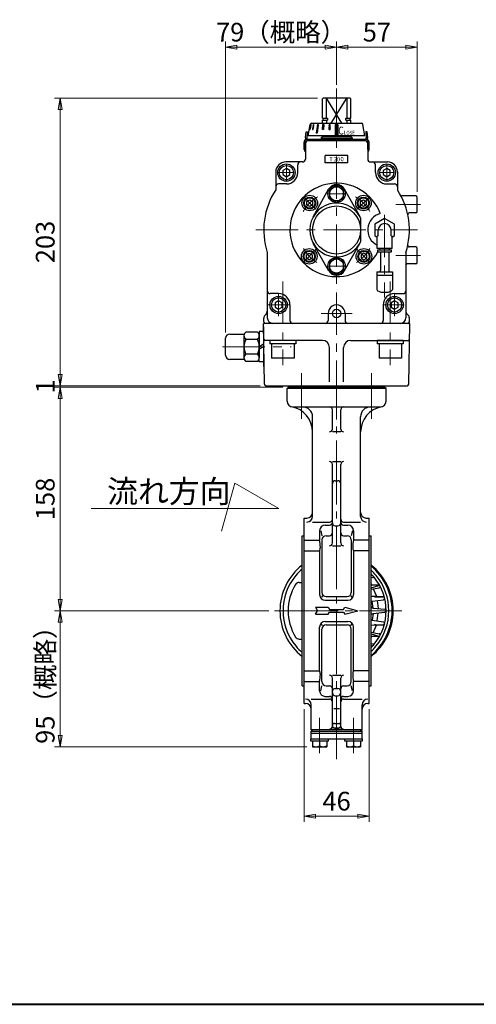
# Model space of a CAD drawing. Extents: x -900 to 620, y -422 to 660.
# Drawn here: x -272 to 51, y -422 to 273 of the extents above; entities that cross this region are included whole.
import ezdxf

# ---------------------------------------------------------------- set-up
doc = ezdxf.new("R2010")
doc.units = 0
doc.header["$LTSCALE"] = 5
doc.header["$MEASUREMENT"] = 0
doc.linetypes.add('CENTER', pattern=[12, 9, -1, 1, -1])
doc.linetypes.add('中心線', pattern=[12, 7.5, -1.5, 1.5, -1.5])
doc.layers.get('0').update_dxf_attribs({"linetype": 'CONTINUOUS'})
doc.layers.get('Defpoints').update_dxf_attribs({"linetype": 'CONTINUOUS'})
doc.layers.add('1', color=7, linetype='CONTINUOUS')
doc.layers.add('シリンダ', color=85, linetype='CONTINUOUS')
for name, color, linetype, lineweight in [('FLAME', 3, 'CONTINUOUS', 40), ('NOTE', 7, 'CONTINUOUS', 18), ('scale', 6, 'CONTINUOUS', 13), ('中心線', 4, '中心線', 13), ('７F_KQ2W06-02AS', 202, 'CONTINUOUS', 25), ('ｻｲﾚﾝｻ_AN10-C6', 221, 'CONTINUOUS', 25)]:
    doc.layers.add(name, color=color, linetype=linetype, lineweight=lineweight)
doc.styles.add('MS_P_Gothic', font='MS PGothic.ttf')
doc.styles.get("Standard").update_dxf_attribs({"font": 'simplex.shx', "width": 0.9, "bigfont": 'BIGFONT.shx'})
doc.dimstyles.get("Standard").update_dxf_attribs({"dimscale": 4, "dimtxt": 3.3, "dimasz": 2, "dimexe": 1, "dimexo": 1, "dimgap": 1, "dimtad": 1, "dimdsep": 46, "dimtxsty": 'STANDARD', "dimblk": 'CLOSED', "dimcen": 0.09, "dimclrd": 6, "dimclre": 6, "dimclrt": 2, "dimadec": 0, "dimazin": 2, "dimtfac": 1, "dimtmove": 0, "dimatfit": 3, "dimldrblk": 'CLOSED', "dimfxl": 1, "dimtolj": 1, "dimtzin": 0, "dimlwd": 13, "dimlwe": 13, "dimarcsym": 0})

# ---------------------------------------------------------------- blocks, each defined once
blk = doc.blocks.new('_Closed')
at = {"color": 0, "linetype": 'ByBlock', "lineweight": -2}
for p, q in [((-1, 0.167), (0, 0)), ((-1, 0.167), (-1, -0.167)), ((0, 0), (-1, -0.167)), ((0, 0), (-1, 0))]:
    blk.add_line(p, q, dxfattribs=at)
blk = doc.blocks.new('*D1')
at = {"layer": 'Defpoints', "color": 0}
for p in [(-243.21, 13.97), (-81.75, 13.97), (-91.61, -144.03)]:
    blk.add_point(p, dxfattribs=at)
at = {"layer": 'scale', "color": 6, "lineweight": 13}
for p, q in [((-85.75, 13.97), (-247.21, 13.97)), ((-243.21, -136.03), (-243.21, 5.97)), ((-95.61, -144.03), (-247.21, -144.03))]:
    blk.add_line(p, q, dxfattribs=at)
at = {"layer": 'scale', "color": 6, "lineweight": 13, "xscale": 8, "yscale": 8, "zscale": 8}
for p, rotation in [((-243.21, 13.97), 90), ((-243.21, -144.03), 270)]:
    blk.add_blockref('_Closed', p, dxfattribs=dict(at, rotation=rotation))
at = {"layer": 'scale', "color": 2, "insert": (-253.81, -65.03), "char_height": 13.2, "attachment_point": 5, "rotation": 90}
blk.add_mtext('\\A1;158', dxfattribs=at)
blk = doc.blocks.new('*D2')
at = {"layer": 'Defpoints', "color": 0}
for p in [(-70.75, -209.53), (-24.75, -209.53), (-24.75, -289.12)]:
    blk.add_point(p, dxfattribs=at)
at = {"layer": 'scale', "color": 6, "lineweight": 13}
for p, q in [((-70.75, -213.53), (-70.75, -293.12)), ((-24.75, -213.53), (-24.75, -293.12)), ((-62.75, -289.12), (-32.75, -289.12))]:
    blk.add_line(p, q, dxfattribs=at)
at = {"layer": 'scale', "color": 6, "lineweight": 13, "xscale": 8, "yscale": 8, "zscale": 8, "rotation": 180}
blk.add_blockref('_Closed', (-70.75, -289.12), dxfattribs=at)
at = {"layer": 'scale', "color": 6, "lineweight": 13, "xscale": 8, "yscale": 8, "zscale": 8}
blk.add_blockref('_Closed', (-24.75, -289.12), dxfattribs=at)
at = {"layer": 'scale', "color": 2, "insert": (-47.75, -278.52), "char_height": 13.2, "attachment_point": 5}
blk.add_mtext('\\A1;46', dxfattribs=at)
blk = doc.blocks.new('*D3')
at = {"layer": 'Defpoints', "color": 0}
for p in [(-91.61, -144.03), (-243.21, -240.03), (-64.75, -240.03)]:
    blk.add_point(p, dxfattribs=at)
at = {"layer": 'scale', "color": 6, "lineweight": 13}
for p, q in [((-95.61, -144.03), (-247.21, -144.03)), ((-243.21, -152.03), (-243.21, -232.03)), ((-68.75, -240.03), (-247.21, -240.03))]:
    blk.add_line(p, q, dxfattribs=at)
at = {"layer": 'scale', "color": 6, "lineweight": 13, "xscale": 8, "yscale": 8, "zscale": 8}
for p, rotation in [((-243.21, -144.03), 90), ((-243.21, -240.03), 270)]:
    blk.add_blockref('_Closed', p, dxfattribs=dict(at, rotation=rotation))
at = {"layer": 'scale', "color": 2, "insert": (-253.81, -192.03), "char_height": 13.2, "attachment_point": 5, "rotation": 90}
blk.add_mtext('\\A1;95（概略）', dxfattribs=at)
blk = doc.blocks.new('NSA1CNN110S11')
for p, q in [((-13.8, 7.79), (-13.8, -7.79)), ((-4.33, 10.39), (-12.47, 10.39)), ((0, 10.75), (-3, 10.75)), ((-3, 10.75), (-3, 0)), ((-3, 7.79), (-3, -7.79)), ((0, 10.75), (0, 1.73)), ((-4.33, 5.2), (-12.47, 5.2)), ((0, 1.73), (-3, 0)), ((0, 0), (-3, -1.73)), ((0, 0), (0, -10.75)), ((-4.33, -5.2), (-12.47, -5.2)), ((-3, -10.75), (-3, -1.73)), ((-4.33, -10.39), (-12.47, -10.39)), ((0, -10.75), (-3, -10.75))]:
    blk.add_line(p, q)
for centre, radius, start, end in [((-10.6, 7.79), 3.2, 125.70717, 234.29283), ((-6.2, 7.79), 3.2, 305.70717, 54.29283), ((-3, 0), 10.8, 151.24108, 208.75892), ((-13.8, 0), 10.8, 331.24108, 28.75892), ((-10.6, -7.79), 3.2, 125.70717, 234.29283), ((-6.2, -7.79), 3.2, 305.70717, 54.29283)]:
    blk.add_arc(centre, radius, start, end)
at = {"flags": 3}
for tag, p in [('OBJNAME', (0, 0)), ('PARAM', (0, -1))]:
    blk.add_attdef(tag, p, '', height=1, dxfattribs=at)
blk = doc.blocks.new('*D9')
at = {"layer": 'Defpoints', "color": 0}
for p in [(-243.21, 217.97), (-57.25, 217.97), (-97.77, 14.97)]:
    blk.add_point(p, dxfattribs=at)
at = {"layer": 'scale', "color": 6, "lineweight": 13}
for p, q in [((-61.25, 217.97), (-247.21, 217.97)), ((-243.21, 22.97), (-243.21, 209.97)), ((-101.77, 14.97), (-247.21, 14.97))]:
    blk.add_line(p, q, dxfattribs=at)
at = {"layer": 'scale', "color": 6, "lineweight": 13, "xscale": 8, "yscale": 8, "zscale": 8}
for p, rotation in [((-243.21, 217.97), 90), ((-243.21, 14.97), 270)]:
    blk.add_blockref('_Closed', p, dxfattribs=dict(at, rotation=rotation))
at = {"layer": 'scale', "color": 2, "insert": (-253.81, 116.47), "char_height": 13.2, "attachment_point": 5, "rotation": 90}
blk.add_mtext('\\A1;203', dxfattribs=at)
blk = doc.blocks.new('*D10')
at = {"layer": 'Defpoints', "color": 0}
for p in [(-47.75, 254.06), (-47.75, 223.51), (-126.26, 48.47)]:
    blk.add_point(p, dxfattribs=at)
at = {"layer": 'scale', "color": 6, "lineweight": 13}
for p, q in [((-126.26, 52.47), (-126.26, 258.06)), ((-47.75, 227.51), (-47.75, 258.06)), ((-118.26, 254.06), (-55.75, 254.06))]:
    blk.add_line(p, q, dxfattribs=at)
at = {"layer": 'scale', "color": 6, "lineweight": 13, "xscale": 8, "yscale": 8, "zscale": 8, "rotation": 180}
blk.add_blockref('_Closed', (-126.26, 254.06), dxfattribs=at)
at = {"layer": 'scale', "color": 6, "lineweight": 13, "xscale": 8, "yscale": 8, "zscale": 8}
blk.add_blockref('_Closed', (-47.75, 254.06), dxfattribs=at)
at = {"layer": 'scale', "color": 2, "insert": (-87.01, 264.66), "char_height": 13.2, "attachment_point": 5}
blk.add_mtext('\\A1;79（概略）', dxfattribs=at)
blk = doc.blocks.new('*D11')
at = {"layer": 'Defpoints', "color": 0}
for p in [(9.25, 254.06), (-47.75, 223.51), (9.25, 147.93)]:
    blk.add_point(p, dxfattribs=at)
at = {"layer": 'scale', "color": 6, "lineweight": 13}
for p, q in [((-47.75, 227.51), (-47.75, 258.06)), ((9.25, 151.93), (9.25, 258.06)), ((-39.75, 254.06), (1.25, 254.06))]:
    blk.add_line(p, q, dxfattribs=at)
at = {"layer": 'scale', "color": 6, "lineweight": 13, "xscale": 8, "yscale": 8, "zscale": 8, "rotation": 180}
blk.add_blockref('_Closed', (-47.75, 254.06), dxfattribs=at)
at = {"layer": 'scale', "color": 6, "lineweight": 13, "xscale": 8, "yscale": 8, "zscale": 8}
blk.add_blockref('_Closed', (9.25, 254.06), dxfattribs=at)
at = {"layer": 'scale', "color": 2, "insert": (-19.25, 264.66), "char_height": 13.2, "attachment_point": 5}
blk.add_mtext('\\A1;57', dxfattribs=at)
blk = doc.blocks.new('*D12')
at = {"layer": 'Defpoints', "color": 0}
for p in [(-243.21, 14.97), (-97.77, 14.97), (-81.75, 13.97)]:
    blk.add_point(p, dxfattribs=at)
at = {"layer": 'scale', "color": 6, "lineweight": 13}
for p, q in [((-243.21, 22.97), (-243.21, 30.97)), ((-101.77, 14.97), (-247.21, 14.97)), ((-85.75, 13.97), (-247.21, 13.97)), ((-243.21, 13.97), (-243.21, 14.97)), ((-243.21, 5.97), (-243.21, -2.03))]:
    blk.add_line(p, q, dxfattribs=at)
at = {"layer": 'scale', "color": 6, "lineweight": 13, "xscale": 8, "yscale": 8, "zscale": 8}
for p, rotation in [((-243.21, 14.97), 270), ((-243.21, 13.97), 90)]:
    blk.add_blockref('_Closed', p, dxfattribs=dict(at, rotation=rotation))
at = {"layer": 'scale', "color": 2, "insert": (-253.81, 14.47), "char_height": 13.2, "attachment_point": 5, "rotation": 90}
blk.add_mtext('\\A1;1', dxfattribs=at)

msp = doc.modelspace()

# ---------------------------------------------------------------- hatches: boundary and pattern name
at = {"layer": 'シリンダ', "ltscale": 2}
h = msp.add_hatch(dxfattribs=at)
h.set_pattern_fill('ANSI31', color=256, scale=0.01, style=0)
h.set_pattern_definition([(135, (-24593.87776, 17572.040925), (0.022450640303, 0.022450640303), [])])
h.paths.add_polyline_path([(-48.752, 199.365), (-46.752, 199.365), (-46.752, 191.865), (-48.752, 191.865)])
h.paths.add_polyline_path([(-52.977, 199.366), (-52.204, 199.366), (-52.385, 195.866), (-53.158, 195.866)])
h.paths.add_polyline_path([(-57.446, 199.366), (-56.753, 199.366), (-57.103, 195.866), (-57.796, 195.866)])
h.paths.add_polyline_path([(-61.254, 199.366), (-60.689, 199.366), (-61.537, 193.366), (-62.103, 193.366)])
h.paths.add_polyline_path([(-64.143, 199.366), (-63.743, 199.366), (-64.349, 195.866), (-64.749, 195.866)])
h.paths.add_polyline_path([(-65.914, 199.366), (-65.707, 199.366), (-66.383, 195.866), (-66.59, 195.866)])

# ---------------------------------------------------------------- linework, layer by layer
at = {"layer": '1', "color": 2, "linetype": 'CENTER', "lineweight": 13}
for p, q in [((-72.502, 23.84), (-72.502, -8.485)), ((-23.002, 23.84), (-23.002, -8.485)), ((-47.752, -248.848), (-47.752, 14.966)), ((-91.608, -144.034), (-1.499, -144.034)), ((-59.752, -244.661), (-59.752, -219.754)), ((-35.752, -244.661), (-35.752, -219.754))]:
    msp.add_line(p, q, dxfattribs=at)
at = {"layer": '1'}
for p, q in [((-82.752, 12.966), (-81.752, 13.966)), ((-81.752, 14.966), (-13.752, 14.966)), ((-81.752, 13.966), (-13.752, 13.966)), ((-12.752, 12.966), (-13.752, 13.966)), ((-82.752, 3.966), (-82.752, 12.966)), ((-12.752, 12.966), (-82.752, 12.966)), ((-12.752, 3.966), (-12.752, 12.966)), ((-78.752, -0.034), (-16.752, -0.034)), ((-50.752, -15.667), (-50.752, -2.034)), ((-44.752, -15.667), (-44.752, -2.034)), ((-64.752, -77.388), (-64.752, -7.034)), ((-30.752, -77.388), (-30.752, -7.034)), ((-44.752, -17.667), (-50.752, -17.667)), ((-50.752, -38.635), (-44.752, -38.635)), ((-50.752, -96.158), (-50.752, -40.635)), ((-44.752, -96.158), (-44.752, -40.635)), ((-48.752, -52.181), (-46.752, -52.181)), ((-70.752, -209.534), (-70.752, -78.534)), ((-70.752, -78.534), (-68.752, -78.534)), ((-64.752, -81.388), (-52.752, -81.388)), ((-42.752, -81.388), (-30.752, -81.388)), ((-26.752, -78.534), (-24.752, -78.534)), ((-24.752, -209.534), (-24.752, -78.534)), ((-59.752, -87.555), (-59.752, -94.075)), ((-58.889, -87.555), (-58.144, -91.012)), ((-55.752, -83.555), (-52.752, -83.555)), ((-48.752, -83.969), (-46.752, -83.969)), ((-42.752, -83.555), (-39.752, -83.555)), ((-36.614, -87.555), (-37.359, -91.012)), ((-35.752, -87.555), (-35.752, -94.075)), ((-72.152, -197.034), (-72.152, -91.034)), ((-72.152, -91.034), (-70.752, -91.034)), ((-70.752, -94.075), (-59.752, -94.075)), ((-58.144, -94.012), (-58.144, -131.038)), ((-55.144, -91.012), (-52.752, -91.012)), ((-42.752, -91.012), (-40.359, -91.012)), ((-37.359, -94.012), (-37.359, -131.038)), ((-24.752, -94.075), (-35.752, -94.075)), ((-24.752, -91.034), (-23.352, -91.034)), ((-23.352, -197.034), (-23.352, -91.034)), ((-70.752, -101.673), (-59.752, -101.673)), ((-59.752, -101.673), (-59.752, -132.534)), ((-50.752, -98.158), (-44.752, -98.158)), ((-24.752, -101.673), (-35.752, -101.673)), ((-35.752, -101.673), (-35.752, -132.534)), ((-74.222, -124.034), (-72.152, -124.034)), ((-22.072, -120.524), (-23.352, -120.784)), ((-23.352, -125.074), (-22.722, -125.854)), ((-18.012, -125.904), (-23.352, -125.844)), ((-23.352, -127.714), (-17.942, -126.074)), ((-23.352, -128.824), (-17.582, -127.844)), ((-21.862, -128.574), (-19.572, -133.824)), ((-57.819, -133.533), (-58.435, -134.49)), ((-55.752, -136.534), (-39.752, -136.534)), ((-55.144, -134.038), (-40.359, -134.038)), ((-37.684, -133.533), (-37.068, -134.49)), ((-14.772, -134.094), (-23.352, -133.614)), ((-23.352, -133.774), (-21.092, -134.054)), ((-23.352, -137.844), (-22.532, -137.284)), ((-22.532, -137.284), (-14.662, -136.224)), ((-21.992, -142.134), (-22.532, -137.284)), ((-20.462, -134.134), (-14.852, -134.134)), ((-19.132, -136.824), (-18.352, -142.484)), ((-62.752, -141.534), (-53.618, -141.534)), ((-62.752, -141.534), (-61.308, -144.034)), ((-62.752, -146.534), (-61.308, -144.034)), ((-53.618, -141.534), (-52.752, -143.034)), ((-53.618, -146.534), (-52.752, -145.034)), ((-52.752, -143.034), (-42.752, -143.034)), ((-52.752, -145.034), (-42.752, -145.034)), ((-42.752, -143.034), (-41.886, -141.534)), ((-42.752, -145.034), (-41.886, -146.534)), ((-41.886, -141.534), (-32.752, -144.034)), ((-41.886, -146.534), (-32.752, -144.034)), ((-23.352, -140.914), (-23.262, -141.734)), ((-23.262, -141.734), (-21.992, -142.134)), ((-23.262, -146.334), (-21.992, -145.934)), ((-21.992, -145.934), (-22.532, -150.774)), ((-21.992, -142.134), (-13.612, -142.934)), ((-21.992, -145.934), (-13.612, -145.124)), ((-19.132, -151.234), (-18.352, -145.584)), ((-62.752, -146.534), (-53.618, -146.534)), ((-55.752, -151.534), (-39.752, -151.534)), ((-23.352, -147.154), (-23.262, -146.334)), ((-23.352, -150.224), (-22.532, -150.774)), ((-22.532, -150.774), (-14.662, -151.834)), ((-59.752, -186.394), (-59.752, -155.534)), ((-57.819, -154.534), (-58.435, -153.577)), ((-58.144, -194.055), (-58.144, -157.03)), ((-55.144, -154.03), (-40.359, -154.03)), ((-37.684, -154.534), (-37.068, -153.577)), ((-37.359, -194.055), (-37.359, -157.03)), ((-35.752, -186.394), (-35.752, -155.534)), ((-14.772, -153.974), (-23.352, -154.444)), ((-23.352, -154.284), (-21.092, -154.014)), ((-23.352, -159.244), (-17.582, -160.214)), ((-21.862, -159.494), (-19.572, -154.234)), ((-20.462, -153.934), (-14.852, -153.934)), ((-74.222, -164.034), (-72.152, -164.034)), ((-23.352, -160.344), (-17.942, -161.994)), ((-18.012, -162.154), (-23.352, -162.214)), ((-23.352, -162.994), (-22.722, -162.214)), ((-22.072, -167.534), (-23.352, -167.284)), ((-70.752, -186.394), (-59.752, -186.394)), ((-24.752, -186.394), (-35.752, -186.394)), ((-70.752, -193.992), (-59.752, -193.992)), ((-59.752, -200.512), (-59.752, -193.992)), ((-50.752, -189.531), (-44.752, -189.531)), ((-50.752, -225.687), (-50.752, -191.531)), ((-44.752, -225.687), (-44.752, -191.531)), ((-24.752, -193.992), (-35.752, -193.992)), ((-35.752, -200.512), (-35.752, -193.992)), ((-72.152, -197.034), (-70.752, -197.034)), ((-58.889, -200.512), (-58.144, -197.055)), ((-55.144, -197.055), (-52.752, -197.055)), ((-48.752, -198.912), (-46.752, -198.912)), ((-42.752, -197.055), (-40.359, -197.055)), ((-36.614, -200.512), (-37.359, -197.055)), ((-24.752, -197.034), (-23.352, -197.034)), ((-65.752, -206.38), (-52.752, -206.38)), ((-55.752, -204.512), (-52.752, -204.512)), ((-48.752, -204.034), (-46.752, -204.034)), ((-42.752, -204.512), (-39.752, -204.512)), ((-42.752, -206.38), (-29.752, -206.38)), ((-70.752, -209.534), (-69.752, -209.534)), ((-65.752, -228.034), (-65.752, -210.38)), ((-49.752, -213.096), (-45.752, -213.096)), ((-29.752, -228.034), (-29.752, -210.38)), ((-25.752, -209.534), (-24.752, -209.534)), ((-64.752, -229.034), (-65.752, -228.034)), ((-29.752, -228.034), (-65.752, -228.034)), ((-65.752, -229.034), (-29.752, -229.034)), ((-65.752, -234.534), (-65.752, -229.034)), ((-50.752, -227.687), (-44.752, -227.687)), ((-49.233, -223.649), (-46.27, -223.649)), ((-49.233, -226.687), (-46.27, -226.687)), ((-29.752, -228.034), (-30.752, -229.034)), ((-29.752, -234.534), (-29.752, -229.034)), ((-65.852, -234.534), (-29.652, -234.534)), ((-65.852, -236.034), (-65.852, -234.534)), ((-53.652, -236.034), (-65.852, -236.034)), ((-65.752, -230.534), (-29.752, -230.534)), ((-64.752, -236.034), (-64.752, -240.034)), ((-59.752, -236.034), (-59.752, -239.543)), ((-54.752, -236.034), (-54.752, -240.034)), ((-53.652, -234.534), (-53.652, -236.034)), ((-41.852, -236.034), (-41.852, -234.534)), ((-29.652, -236.034), (-41.852, -236.034)), ((-40.752, -236.034), (-40.752, -240.034)), ((-35.752, -236.034), (-35.752, -239.543)), ((-30.752, -236.034), (-30.752, -240.034)), ((-29.652, -234.534), (-29.652, -236.034)), ((-64.752, -240.034), (-54.752, -240.034)), ((-40.752, -240.034), (-30.752, -240.034))]:
    msp.add_line(p, q, dxfattribs=at)
at = {"layer": '1', "linetype": 'Continuous'}
for p, q in [((-81.752, 13.966), (-81.752, 14.966)), ((-13.752, 13.966), (-13.752, 14.966))]:
    msp.add_line(p, q, dxfattribs=at)
at = {"layer": '1'}
for centre, radius, start, end in [((-78.752, 3.966), 4, 180, 270), ((-82.752, -17.667), 18, 0, 79.524318), ((-12.752, -17.667), 18, 100.475682, 180), ((-16.752, 3.966), 4, 270, 0), ((-71.752, -7.034), 7, 0, 90), ((-52.752, -2.034), 2, 0, 90), ((-42.752, -2.034), 2, 90, 180), ((-23.752, -7.034), 7, 90, 180), ((-52.752, -15.667), 2, 270, 0), ((-42.752, -15.667), 2, 180, 270), ((-52.752, -40.635), 2, 0, 90), ((-42.752, -40.635), 2, 90, 180), ((-48.752, -54.181), 2, 90, 180), ((-46.752, -54.181), 2, 0, 90), ((-68.752, -74.534), 4, 270, 0), ((-26.752, -74.534), 4, 180, 270), ((-68.752, -77.388), 4, 270, 0), ((-52.752, -79.388), 2, 270, 0), ((-52.752, -81.555), 2, 270, 0), ((-48.752, -81.969), 2, 180, 270), ((-46.752, -81.969), 2, 270, 0), ((-42.752, -79.388), 2, 180, 270), ((-42.752, -81.555), 2, 180, 270), ((-26.752, -77.388), 4, 180, 270), ((-55.752, -87.555), 4, 90, 180), ((-52.752, -89.012), 2, 270, 0), ((-42.752, -89.012), 2, 180, 270), ((-39.752, -87.555), 4, 0, 90), ((-83.344, -99.132), 24.128, 0, 12.098406), ((-55.144, -94.012), 3, 90, 180), ((-52.752, -96.158), 2, 270, 0), ((-42.752, -96.158), 2, 180, 270), ((-40.359, -94.012), 3, 0, 90), ((-12.16, -99.132), 24.128, 167.901594, 180), ((-65.506, -99.132), 6.29, 336.178246, 0), ((-29.997, -99.132), 6.29, 180, 203.821754), ((-46.822, -144.034), 41, 128.16, 231.84), ((-48.222, -142.724), 36.95, 130.37, 140.38), ((-48.222, -142.724), 36.95, 39.62, 47.7), ((-49.482, -144.034), 41, 309.59, 50.41), ((-48.222, -142.724), 35.05, 39.62, 44.8), ((-48.682, -144.034), 41, 308.16, 51.84), ((-46.642, -144.034), 39, 140.38, 219.62), ((-74.222, -127.034), 3, 90, 148.35), ((-23.352, -120.964), 2, 41.19, 90.07), ((-22.172, -120.034), 0.5, 281.24, 41.05), ((-49.802, -144.034), 37.1, 320.38, 39.62), ((-49.802, -144.034), 39, 320.38, 39.62), ((-46.642, -144.034), 35.39, 148.35, 211.65), ((-55.144, -131.038), 3, 180, 270), ((-40.359, -131.038), 3, 270, 0), ((-18.022, -126.904), 1, 28.32, 89.32), ((-17.722, -127.054), 0.8, 279.63, 27.88), ((-55.752, -132.534), 4, 180, 270), ((-39.752, -132.534), 4, 270, 0), ((-21.222, -135.044), 1, 17.45, 83.02), ((-14.832, -135.084), 1, 14.34, 86.83), ((-14.792, -135.234), 1, 277.64, 14.1), ((-13.702, -143.934), 1, 0.16, 84.51), ((-13.702, -144.134), 1, 275.49, 359.84), ((-55.752, -155.534), 4, 90, 180), ((-39.752, -155.534), 4, 0, 90), ((-14.792, -152.824), 1, 345.9, 82.36), ((-55.144, -157.03), 3, 90, 180), ((-40.359, -157.03), 3, 0, 90), ((-21.222, -153.014), 1, 276.98, 342.55), ((-14.832, -152.974), 1, 273.17, 345.66), ((-74.222, -161.034), 3, 211.65, 270), ((-18.022, -161.154), 1, 270.68, 331.68), ((-17.722, -161.004), 0.8, 332.12, 80.37), ((-48.222, -145.334), 36.95, 219.62, 229.63), ((-23.352, -167.094), 2, 269.93, 318.81), ((-48.222, -145.334), 36.95, 312.3, 320.38), ((-48.222, -145.334), 35.05, 315.2, 320.38), ((-22.172, -168.024), 0.5, 318.95, 78.76), ((-65.506, -188.935), 6.29, 0, 23.821754), ((-29.997, -188.935), 6.29, 156.178246, 180), ((-83.344, -188.935), 24.128, 347.901594, 0), ((-55.144, -194.055), 3, 180, 270), ((-52.752, -191.531), 2, 0, 90), ((-42.752, -191.531), 2, 90, 180), ((-40.359, -194.055), 3, 270, 0), ((-12.16, -188.935), 24.128, 180, 192.098406), ((-55.752, -200.512), 4, 180, 270), ((-52.752, -199.055), 2, 0, 90), ((-48.752, -200.912), 2, 90, 180), ((-46.752, -200.912), 2, 0, 90), ((-42.752, -199.055), 2, 90, 180), ((-39.752, -200.512), 4, 270, 0), ((-69.752, -210.38), 4, 0, 90), ((-52.752, -206.512), 2, 0, 90), ((-52.752, -208.38), 2, 0, 90), ((-48.752, -202.034), 2, 180, 270), ((-46.752, -202.034), 2, 270, 0), ((-42.752, -206.512), 2, 90, 180), ((-42.752, -208.38), 2, 90, 180), ((-25.752, -210.38), 4, 90, 180), ((-69.752, -213.534), 4, 0, 90), ((-25.752, -213.534), 4, 90, 180), ((-52.752, -225.687), 2, 270, 0), ((-49.233, -225.168), 1.519, 90, 270), ((-46.27, -225.168), 1.519, 270, 90), ((-42.752, -225.687), 2, 180, 270), ((-62.252, -233.42), 6.613, 247.788205, 292.211795), ((-57.252, -233.42), 6.613, 247.788205, 292.211795), ((-38.252, -233.42), 6.613, 247.788205, 292.211795), ((-33.252, -233.42), 6.613, 247.788205, 292.211795)]:
    msp.add_arc(centre, radius, start, end, dxfattribs=at)
at = {"layer": 'FLAME', "color": 3}
msp.add_line((-900, -422), (620, -422), dxfattribs=at)
at = {"layer": 'NOTE'}
for p, q in [((-119.771, -53.847), (-129.152, -87.876)), ((-88.557, -71.868), (-119.771, -53.847)), ((-88.557, -71.868), (-221.227, -71.868))]:
    msp.add_line(p, q, dxfattribs=at)
at = {"layer": 'シリンダ'}
for p, q in [((-57.752, 217.466), (-57.252, 217.966)), ((-57.752, 203.816), (-57.752, 217.466)), ((-38.252, 217.966), (-57.252, 217.966)), ((-54.893, 203.816), (-54.893, 217.966)), ((-44.011, 200.366), (-54.893, 217.966)), ((-51.492, 200.366), (-40.61, 217.966)), ((-40.61, 217.966), (-40.61, 203.816)), ((-37.752, 217.466), (-38.252, 217.966)), ((-37.752, 203.816), (-37.752, 217.466)), ((-57.752, 203.816), (-54.174, 203.816)), ((-57.752, 202.466), (-54.174, 202.466)), ((-57.752, 200.366), (-57.752, 202.466)), ((-57.252, 202.466), (-57.252, 203.816)), ((-54.893, 202.466), (-54.893, 200.366)), ((-54.174, 203.816), (-54.174, 202.466)), ((-41.329, 203.816), (-37.752, 203.816)), ((-41.329, 202.466), (-41.329, 203.816)), ((-41.329, 202.466), (-37.752, 202.466)), ((-40.61, 202.466), (-40.61, 200.366)), ((-38.252, 202.466), (-38.252, 203.816)), ((-37.752, 200.366), (-37.752, 202.466)), ((-67.752, 191.366), (-66.386, 199.531)), ((-65.4, 200.366), (-30.104, 200.366)), ((-48.752, 199.365), (-48.752, 191.865)), ((-46.752, 199.365), (-48.752, 199.365)), ((-46.752, 199.365), (-46.752, 191.865)), ((-27.752, 191.366), (-29.117, 199.531)), ((-27.752, 191.366), (-67.752, 191.366)), ((-27.752, 187.966), (-67.752, 187.966)), ((-58.752, 189.966), (-58.045, 190.674)), ((-58.752, 189.966), (-36.752, 189.966)), ((-58.459, 190.259), (-58.045, 190.674)), ((-37.752, 190.966), (-57.752, 190.966)), ((-48.752, 191.865), (-46.752, 191.865)), ((-70.752, 181.803), (-70.752, 186.966)), ((-69.752, 181.803), (-69.752, 186.966)), ((-69.752, 185.966), (-69.752, 174.966)), ((-25.752, 181.803), (-25.752, 186.966)), ((-25.752, 185.966), (-25.752, 174.966)), ((-24.752, 181.803), (-24.752, 186.966)), ((-55.752, 172.466), (-55.752, 177.466)), ((-39.752, 172.466), (-39.752, 177.466)), ((-83.252, 168.353), (-85.752, 166.91)), ((-71.752, 172.966), (-83.752, 172.966)), ((-80.752, 166.91), (-83.252, 168.353)), ((-23.752, 172.966), (-11.752, 172.966)), ((-12.252, 168.353), (-14.752, 166.91)), ((-9.752, 166.91), (-12.252, 168.353)), ((-90.752, 165.966), (-90.752, 153.308)), ((-85.752, 166.91), (-85.752, 164.023)), ((-85.752, 164.023), (-83.252, 162.58)), ((-83.252, 162.58), (-80.752, 164.023)), ((-80.752, 164.023), (-80.752, 166.91)), ((-14.752, 166.91), (-14.752, 164.023)), ((-14.752, 164.023), (-12.252, 162.58)), ((-12.252, 162.58), (-9.752, 164.023)), ((-9.752, 164.023), (-9.752, 166.91)), ((-4.752, 165.966), (-4.752, 153.308)), ((-47.752, 156.24), (-52.752, 153.353)), ((-52.752, 153.353), (-52.752, 147.58)), ((-42.752, 153.353), (-47.752, 156.24)), ((-42.752, 147.58), (-42.752, 153.353)), ((-68.787, 145.148), (-66.752, 146.323)), ((-66.752, 146.323), (-64.717, 145.148)), ((-52.752, 147.58), (-47.752, 144.693)), ((-47.752, 144.693), (-42.752, 147.58)), ((-30.787, 145.148), (-28.752, 146.323)), ((-28.752, 146.323), (-26.717, 145.148)), ((8.248, 148.966), (-1.586, 148.966)), ((9.248, 137.966), (9.248, 147.966)), ((-68.787, 142.798), (-68.787, 145.148)), ((-66.752, 141.623), (-68.787, 142.798)), ((-64.717, 142.798), (-66.752, 141.623)), ((-64.717, 145.148), (-64.717, 142.798)), ((-30.787, 142.798), (-30.787, 145.148)), ((-28.752, 141.623), (-30.787, 142.798)), ((-26.717, 142.798), (-28.752, 141.623)), ((-26.717, 145.148), (-26.717, 142.798)), ((8.248, 136.966), (3.583, 136.966)), ((8.248, 112.966), (3.583, 112.966)), ((9.248, 101.966), (9.248, 111.966)), ((-96.752, 109.116), (-96.752, 62.966)), ((-69.117, 107.484), (-67.082, 108.659)), ((-69.117, 105.134), (-69.117, 107.484)), ((-67.082, 103.959), (-69.117, 105.134)), ((-67.082, 108.659), (-65.047, 107.484)), ((-65.047, 105.134), (-67.082, 103.959)), ((-65.047, 107.484), (-65.047, 105.134)), ((-47.752, 105.24), (-52.752, 102.353)), ((-42.752, 102.353), (-47.752, 105.24)), ((-28.427, 108.653), (-30.462, 107.478)), ((-30.462, 107.478), (-30.462, 105.128)), ((-30.462, 105.128), (-28.427, 103.953)), ((-26.392, 107.478), (-28.427, 108.653)), ((-28.427, 103.953), (-26.392, 105.128)), ((-26.392, 105.128), (-26.392, 107.478)), ((1.248, 109.116), (1.248, 62.966)), ((-52.752, 102.353), (-52.752, 96.58)), ((-42.752, 96.58), (-42.752, 102.353)), ((8.248, 100.966), (2.248, 100.966)), ((-52.752, 96.58), (-47.752, 93.693)), ((-47.752, 93.693), (-42.752, 96.58)), ((-88.752, 74.853), (-91.252, 73.41)), ((-91.252, 73.41), (-91.252, 70.523)), ((-91.252, 70.523), (-88.752, 69.08)), ((-86.252, 73.41), (-88.752, 74.853)), ((-88.752, 69.08), (-86.252, 70.523)), ((-86.252, 70.523), (-86.252, 73.41)), ((-6.752, 74.853), (-9.252, 73.41)), ((-9.252, 73.41), (-9.252, 70.523)), ((-9.252, 70.523), (-6.752, 69.08)), ((-4.252, 73.41), (-6.752, 74.853)), ((-6.752, 69.08), (-4.252, 70.523)), ((-4.252, 70.523), (-4.252, 73.41)), ((-53.732, 66.102), (-53.75, 60.966)), ((-41.733, 65.966), (-41.752, 60.966)), ((2.748, 58.966), (-98.252, 58.966)), ((-123.259, 51.466), (-113.259, 51.466)), ((-113.259, 50.261), (-113.259, 34.672)), ((-126.259, 36.466), (-126.259, 48.466)), ((-113.259, 33.466), (-123.259, 33.466))]:
    msp.add_line(p, q, dxfattribs=at)
at = {"layer": 'シリンダ', "ltscale": 2}
for p, q in [((-65.914, 199.366), (-66.59, 195.866)), ((-66.59, 195.866), (-66.383, 195.866)), ((-66.383, 195.866), (-65.707, 199.366)), ((-65.707, 199.366), (-65.914, 199.366)), ((-64.143, 199.366), (-64.749, 195.866)), ((-64.749, 195.866), (-64.349, 195.866)), ((-64.349, 195.866), (-63.743, 199.366)), ((-63.743, 199.366), (-64.143, 199.366)), ((-61.254, 199.366), (-62.103, 193.366)), ((-60.689, 199.366), (-61.537, 193.366)), ((-60.689, 199.366), (-61.254, 199.366)), ((-57.796, 195.866), (-57.446, 199.366)), ((-57.103, 195.866), (-57.796, 195.866)), ((-57.446, 199.366), (-56.753, 199.366)), ((-56.753, 199.366), (-57.103, 195.866)), ((-52.977, 199.366), (-53.158, 195.866)), ((-53.158, 195.866), (-52.385, 195.866)), ((-52.204, 199.366), (-52.977, 199.366)), ((-52.385, 195.866), (-52.204, 199.366)), ((-67.752, 188.966), (-47.752, 188.966)), ((-47.752, 188.966), (-27.752, 188.966))]:
    msp.add_line(p, q, dxfattribs=at)
at = {"layer": 'シリンダ', "ltscale": 0.5}
for p, q in [((-69.753, 190.141), (-69.383, 194.366)), ((-69.383, 194.366), (-68.387, 194.279)), ((-68.387, 194.279), (-68.757, 190.054)), ((-26.752, 188.966), (-68.752, 188.966)), ((-47.752, 187.966), (-68.752, 187.966)), ((-26.752, 187.966), (-47.752, 187.966)), ((-26.12, 194.366), (-27.117, 194.279)), ((-27.117, 194.279), (-26.747, 190.054)), ((-25.751, 190.141), (-26.12, 194.366)), ((-39.752, 177.466), (-55.752, 177.466)), ((-39.752, 172.466), (-55.752, 172.466))]:
    msp.add_line(p, q, dxfattribs=at)
at = {"layer": 'シリンダ', "ltscale": 0.3}
for p, q in [((-58.752, 189.966), (-58.752, 188.966)), ((-37.459, 190.674), (-36.752, 189.966)), ((-36.752, 189.966), (-36.752, 188.966)), ((-99.252, 59.966), (-99.252, 62.724)), ((-98.373, 64.845), (-97.63, 65.588)), ((2.87, 64.845), (2.127, 65.588)), ((3.748, 59.966), (3.748, 62.724))]:
    msp.add_line(p, q, dxfattribs=at)
at = {"layer": 'シリンダ', "ltscale": 0.2}
for p, q in [((-75.252, 165.466), (-75.252, 170.966)), ((-20.252, 165.466), (-20.252, 170.966)), ((-83.252, 157.466), (-88.752, 157.466)), ((-12.252, 157.466), (-6.752, 157.466)), ((-88.752, 79.966), (-94.752, 79.966)), ((-6.752, 79.966), (-0.752, 79.966)), ((-80.752, 71.966), (-80.752, 60.966)), ((-14.752, 71.966), (-14.752, 60.966))]:
    msp.add_line(p, q, dxfattribs=at)
at = {"layer": 'シリンダ', "ltscale": 0.4}
for p, q in [((-64.312, 134.28), (-53.417, 153.653)), ((-31.191, 134.28), (-42.086, 153.653)), ((-30.752, 133.452), (-30.752, 116.481)), ((-53.381, 96.216), (-64.206, 115.466)), ((-42.123, 96.216), (-31.297, 115.466))]:
    msp.add_line(p, q, dxfattribs=at)
at = {"layer": 'シリンダ', "ltscale": 0.1}
for p, q in [((4.016, 58.966), (-99.52, 58.966)), ((-98.769, 15.949), (-99.52, 58.966)), ((-99.459, 56.466), (-99.459, 28.466)), ((3.265, 15.949), (4.016, 58.966)), ((-57.752, 46.966), (-98.31, 46.966)), ((-76.552, 46.966), (-94.952, 46.966)), ((-94.952, 46.966), (-94.952, 44.466)), ((-76.552, 44.466), (-94.952, 44.466)), ((-93.752, 44.466), (-93.752, 34.466)), ((-77.752, 44.466), (-77.752, 34.466)), ((-76.552, 46.966), (-76.552, 44.466)), ((-52.752, 17.614), (-52.752, 41.966)), ((-42.752, 17.614), (-42.752, 41.966)), ((-37.752, 46.966), (2.807, 46.966)), ((-0.552, 46.966), (-18.952, 46.966)), ((-18.952, 46.966), (-18.952, 44.466)), ((-0.552, 44.466), (-18.952, 44.466)), ((-17.752, 44.466), (-17.752, 34.466)), ((-1.752, 44.466), (-1.752, 34.466)), ((-0.552, 46.966), (-0.552, 44.466)), ((-99.459, 28.466), (-98.97, 28.466)), ((-77.752, 34.466), (-93.752, 34.466)), ((-1.752, 34.466), (-17.752, 34.466)), ((-97.769, 14.966), (2.266, 14.966))]:
    msp.add_line(p, q, dxfattribs=at)
at = {"layer": 'シリンダ'}
for centre, radius in [((-83.252, 165.466), 6.1), ((-83.252, 165.466), 5), ((-12.252, 165.466), 6.1), ((-12.252, 165.466), 5), ((-47.752, 150.466), 6.1), ((-47.752, 150.466), 5), ((-66.752, 143.973), 4.25), ((-66.752, 143.973), 3.73), ((-28.752, 143.973), 4.25), ((-28.752, 143.973), 3.73), ((-67.082, 106.309), 4.25), ((-67.082, 106.309), 3.73), ((-47.752, 99.466), 6.1), ((-47.752, 99.466), 5), ((-28.427, 106.303), 4.25), ((-28.427, 106.303), 3.73), ((-88.752, 71.966), 6.1), ((-88.752, 71.966), 5), ((-6.752, 71.966), 6.1), ((-6.752, 71.966), 5), ((-47.733, 65.966), 3)]:
    msp.add_circle(centre, radius, dxfattribs=at)
at = {"layer": 'シリンダ', "ltscale": 2}
for centre in [(-66.752, 143.973), (-28.752, 143.973), (-67.082, 106.309), (-28.427, 106.303)]:
    msp.add_circle(centre, 5.5, dxfattribs=at)
at = {"layer": 'シリンダ', "ltscale": 0.4}
msp.add_circle((-47.752, 124.966), 17, dxfattribs=at)
at = {"layer": 'シリンダ'}
for centre, radius, start, end in [((-65.4, 199.366), 1, 90, 170.504774), ((-30.104, 199.366), 1, 9.495226, 90), ((-68.752, 186.966), 2, 90, 180), ((-67.752, 185.966), 2, 90, 180), ((-68.752, 186.966), 1, 90, 180), ((-58.752, 191.381), 1, 315, 359.185595), ((-36.752, 191.381), 1, 180.814405, 225), ((-27.752, 185.966), 2, 0, 90), ((-26.752, 186.966), 2, 0, 90), ((-26.752, 186.966), 1, 0, 90), ((-69.252, 181.803), 1.5, 180, 250.528779), ((-26.252, 181.803), 1.5, 289.471221, 0), ((-71.752, 174.966), 2, 270, 0), ((-23.752, 174.966), 2, 180, 270), ((-83.752, 165.966), 7, 90, 180), ((-11.752, 165.966), 7, 0, 90), ((-47.752, 124.966), 51.5, 146.610784, 197.925725), ((-47.752, 124.966), 51.5, 342.074275, 33.389216), ((-1.586, 149.966), 1, 208.43689, 270), ((8.248, 147.966), 1, 0, 90), ((-13.752, 124.966), 12, 104.975017, 244.320711), ((3.583, 135.966), 1, 90, 192.094448), ((8.248, 137.966), 1, 270, 0), ((3.583, 113.966), 1, 167.905552, 270), ((8.248, 111.966), 1, 0, 90), ((2.248, 99.966), 1, 90, 180), ((8.248, 101.966), 1, 270, 0), ((-47.733, 65.966), 6, 0, 181.29222), ((-92.752, 62.966), 4, 180, 270), ((-2.752, 62.966), 4, 270, 0), ((-55.75, 60.966), 2, 270, 0), ((-39.752, 60.966), 2, 180, 270), ((-123.259, 48.466), 3, 90, 180), ((-123.259, 36.466), 3, 180, 270)]:
    msp.add_arc(centre, radius, start, end, dxfattribs=at)
at = {"layer": 'シリンダ', "ltscale": 0.5}
for centre, radius, start, end in [((-67.76, 189.966), 2, 175, 213.803807), ((-67.76, 189.966), 1, 175, 270), ((-27.743, 189.966), 1, 270, 5), ((-27.743, 189.966), 2, 326.196193, 5)]:
    msp.add_arc(centre, radius, start, end, dxfattribs=at)
at = {"layer": 'シリンダ', "ltscale": 0.2}
for centre, radius, start, end in [((-73.252, 170.966), 2, 90, 180), ((-22.252, 170.966), 2, 0, 90), ((-83.252, 165.466), 8, 270, 0), ((-12.252, 165.466), 8, 180, 270), ((-88.752, 155.466), 2, 90, 180), ((-6.752, 155.466), 2, 0, 90), ((-94.752, 81.966), 2, 180, 270), ((-88.752, 71.966), 8, 0, 90), ((-6.752, 71.966), 8, 90, 180), ((-0.752, 81.966), 2, 270, 0), ((-78.752, 60.966), 2, 180, 270), ((-16.752, 60.966), 2, 270, 0)]:
    msp.add_arc(centre, radius, start, end, dxfattribs=at)
at = {"layer": 'シリンダ', "ltscale": 2}
msp.add_arc((-47.752, 124.973), 33, 20.55425, 332.047113, dxfattribs=at)
at = {"layer": 'シリンダ', "ltscale": 0.4}
for centre, radius, start, end in [((-47.752, 150.466), 6.5, 29.35347, 150.64653), ((-47.752, 124.966), 19, 29.35347, 330), ((-47.752, 124.966), 19, 26.525352, 29.35347), ((-47.752, 124.966), 19, 330, 333.474648), ((-47.752, 99.466), 6.5, 210, 330)]:
    msp.add_arc(centre, radius, start, end, dxfattribs=at)
at = {"layer": 'シリンダ', "ltscale": 0.3}
for centre, radius, start, end in [((-96.252, 62.724), 3, 135, 180), ((-99.752, 67.709), 3, 315, 0), ((4.248, 67.709), 3, 180, 225), ((0.748, 62.724), 3, 0, 45), ((-98.252, 59.966), 1, 180, 270), ((2.748, 59.966), 1, 270, 0)]:
    msp.add_arc(centre, radius, start, end, dxfattribs=at)
at = {"layer": 'シリンダ', "ltscale": 0.1}
for centre, radius, start, end in [((-98.31, 47.966), 1, 181, 270), ((-57.752, 41.966), 5, 0, 90), ((-37.752, 41.966), 5, 90, 180), ((2.807, 47.966), 1, 270, 359), ((-97.769, 15.966), 1, 181, 270), ((2.266, 15.966), 1, 270, 359)]:
    msp.add_arc(centre, radius, start, end, dxfattribs=at)
at = {"layer": 'シリンダ'}
for p in [(-66.752, 143.973), (-28.752, 143.973), (-67.082, 106.309), (-28.427, 106.303)]:
    msp.add_point(p, dxfattribs=at)
at = {"layer": '中心線', "ltscale": 0.8}
for p, q in [((-47.752, 224.865), (-47.752, 14.966)), ((-83.252, 159.966), (-83.252, 170.966)), ((-12.252, 159.966), (-12.252, 170.966)), ((-77.752, 165.466), (-88.752, 165.466)), ((-17.752, 165.466), (-6.752, 165.466)), ((-71.171, 148.392), (-62.332, 139.553)), ((-33.171, 139.553), (-24.332, 148.392)), ((11.603, 142.966), (-5.739, 142.966)), ((-13.752, 135.756), (-13.752, 77.175)), ((-104.973, 124.966), (9.47, 124.966)), ((-71.171, 102.209), (-62.332, 111.048)), ((-24.332, 102.209), (-33.171, 111.048)), ((11.603, 106.966), (-5.739, 106.966)), ((-85.752, 88.545), (-85.752, 29.387)), ((-9.752, 88.545), (-9.752, 29.387)), ((-88.752, 63.966), (-88.752, 79.966)), ((-6.752, 63.966), (-6.752, 79.966)), ((-80.752, 71.966), (-96.752, 71.966)), ((0.102, 71.966), (-14.752, 71.966)), ((-36.8, 65.966), (-58.666, 65.966)), ((-128.51, 42.466), (-79.764, 42.466))]:
    msp.add_line(p, q, dxfattribs=at)
at = {"layer": '中心線', "ltscale": 0.5}
for p, q in [((-53.502, 150.466), (-42.002, 150.466)), ((-53.502, 99.466), (-42.002, 99.466))]:
    msp.add_line(p, q, dxfattribs=at)
at = {"layer": '中心線', "ltscale": 0.8}
for start, end in [(119.739818, 151.095), (29.146727, 60.365736), (209.142346, 238.635695), (301.354344, 331.059849)]:
    msp.add_arc((-47.752, 124.973), 26.87, start, end, dxfattribs=at)
at = {"layer": '７F_KQ2W06-02AS'}
for p, q in [((-13.752, 133.049), (-20.752, 129.008)), ((-6.752, 129.008), (-13.752, 133.049)), ((-20.752, 129.008), (-20.752, 120.925)), ((-6.752, 120.925), (-6.752, 129.008)), ((-20.752, 120.925), (-18.952, 119.886)), ((-18.252, 120.921), (-18.952, 120.516)), ((-18.952, 111.816), (-18.952, 120.516)), ((-18.252, 120.921), (-18.252, 124.966)), ((-9.252, 120.921), (-9.252, 124.966)), ((-9.252, 120.921), (-8.552, 120.516)), ((-8.552, 119.886), (-6.752, 120.925)), ((-8.552, 111.816), (-8.552, 120.516)), ((-8.552, 111.816), (-18.952, 111.816)), ((-17.152, 110.916), (-17.152, 111.816)), ((-10.352, 110.916), (-10.352, 111.816)), ((-18.602, 109.416), (-18.602, 110.916)), ((-18.602, 110.916), (-8.902, 110.916)), ((-18.602, 109.416), (-8.902, 109.416)), ((-8.902, 109.416), (-8.902, 110.916))]:
    msp.add_line(p, q, dxfattribs=at)
msp.add_arc((-13.752, 124.966), 4.5, 0, 180, dxfattribs=at)
at = {"layer": 'ｻｲﾚﾝｻ_AN10-C6', "ltscale": 25.4}
for p, q in [((-16.752, 109.416), (-16.752, 96.416)), ((-16.752, 109.416), (-10.752, 109.416)), ((-10.752, 109.416), (-10.752, 96.416)), ((-19.252, 95.416), (-8.252, 95.416)), ((-19.252, 95.416), (-19.252, 92.521)), ((-19.252, 92.916), (-8.252, 92.916)), ((-19.252, 92.916), (-19.252, 82.883)), ((-8.252, 95.416), (-8.252, 92.916)), ((-8.252, 92.916), (-8.252, 82.883)), ((-15.252, 80.916), (-12.252, 80.916))]:
    msp.add_line(p, q, dxfattribs=at)
for centre, radius, start, end in [((-17.752, 96.416), 1, 270, 360), ((-9.752, 96.416), 1, 180, 270), ((-18.252, 82.883), 1, 180, 243.256316), ((-13.752, 91.814), 11, 243.256316, 262.16252), ((-13.752, 91.814), 11, 277.83748, 296.743684), ((-9.252, 82.883), 1, 296.743684, 360)]:
    msp.add_arc(centre, radius, start, end, dxfattribs=at)

# ---------------------------------------------------------------- block references
at = {"layer": 'シリンダ', "ltscale": 0.3}
msp.add_blockref('NSA1CNN110S11', (-99.459, 42.466), dxfattribs=at)

# ---------------------------------------------------------------- texts
at = {"layer": 'NOTE'}
msp.add_text('流れ方向', height=16, dxfattribs=at).set_placement((-210.044, -67.701))
at = {"layer": 'シリンダ', "ltscale": 2, "style": 'MS_P_Gothic', "width": 0.8}
for s, height, p in [('C', 5.6, (-46.545, 192.345)), ('LOSE', 2.8, (-42.465, 192.216))]:
    msp.add_text(s, height=height, dxfattribs=at).set_placement(p)
at = {"layer": 'シリンダ', "char_height": 3.125, "width": 15, "attachment_point": 1}
for s, insert in [('{\\fArial|b0|i0|c0|p32;T}', (-52.927, 176.509)), ('{\\fArial|b0|i0|c0|p34;2}', (-49.826, 176.509)), ('{\\fArial|b0|i0|c0|p32;0}', (-47.5, 176.509)), ('{\\fArial|b0|i0|c0|p32;0}', (-45.019, 176.509))]:
    msp.add_mtext(s, dxfattribs=dict(at, insert=insert))

# ---------------------------------------------------------------- dimensions: what is measured, and where the dimension line sits
at = {"layer": 'scale'}
dim = msp.add_linear_dim(base=(-47.752, 254.061), p1=(-126.259, 48.466), p2=(-47.752, 223.508), text='79（概略）', dimstyle='Standard', override={"dimtoh": 1, "dimblk1": 'Closed', "dimblk2": 'Closed', "dimsah": 1}, dxfattribs=at)
dim.commit()
dim.dimension.update_dxf_attribs({"geometry": '*D10', "text_midpoint": (-87.005, 264.661)})
for base, p1, p2, override, picture, middle in [((9.248, 254.061), (-47.752, 223.508), (9.248, 147.93), {"dimtoh": 1, "dimblk1": 'Closed', "dimblk2": 'Closed', "dimsah": 1}, '*D11', (-19.252, 264.661)), ((-24.752, -289.119), (-70.752, -209.534), (-24.752, -209.534), {"dimtoh": 1, "dimblk1": 'Closed', "dimblk2": 'Closed', "dimsah": 1, "dimclrd": 6, "dimclre": 6}, '*D2', (-47.752, -278.519))]:
    dim = msp.add_linear_dim(base=base, p1=p1, p2=p2, dimstyle='Standard', override=override, dxfattribs=at)
    dim.commit()
    dim.dimension.update_dxf_attribs({"geometry": picture, "text_midpoint": middle})
for base, p1, p2, override, picture, middle in [((-243.211, 217.966), (-97.769, 14.966), (-57.252, 217.966), {"dimtoh": 1, "dimblk1": 'Closed', "dimblk2": 'Closed', "dimsah": 1}, '*D9', (-253.811, 116.466)), ((-243.211, 13.966), (-91.608, -144.034), (-81.752, 13.966), {"dimtoh": 1, "dimblk1": 'Closed', "dimblk2": 'Closed', "dimsah": 1, "dimclrd": 6, "dimclre": 6}, '*D1', (-253.811, -65.034))]:
    dim = msp.add_linear_dim(base=base, p1=p1, p2=p2, angle=90, dimstyle='Standard', override=override, dxfattribs=at)
    dim.commit()
    dim.dimension.update_dxf_attribs({"geometry": picture, "text_midpoint": middle})
dim = msp.add_linear_dim(base=(-243.211, 14.966), p1=(-81.752, 13.966), p2=(-97.769, 14.966), angle=90, dimstyle='Standard', override={"dimtoh": 1, "dimblk1": 'Closed', "dimblk2": 'Closed', "dimsah": 1}, dxfattribs=at)
dim.commit()
dim.dimension.update_dxf_attribs({"geometry": '*D12', "text_midpoint": (-243.211, 14.466), "dimtype": 160})
dim = msp.add_linear_dim(base=(-243.211, -240.034), p1=(-91.608, -144.034), p2=(-64.752, -240.034), angle=90, text='95（概略）', dimstyle='Standard', override={"dimtoh": 1, "dimblk1": 'Closed', "dimblk2": 'Closed', "dimsah": 1, "dimclrd": 6, "dimclre": 6}, dxfattribs=at)
dim.commit()
dim.dimension.update_dxf_attribs({"geometry": '*D3', "text_midpoint": (-253.811, -192.034)})

doc.saveas('drawing.dxf')
